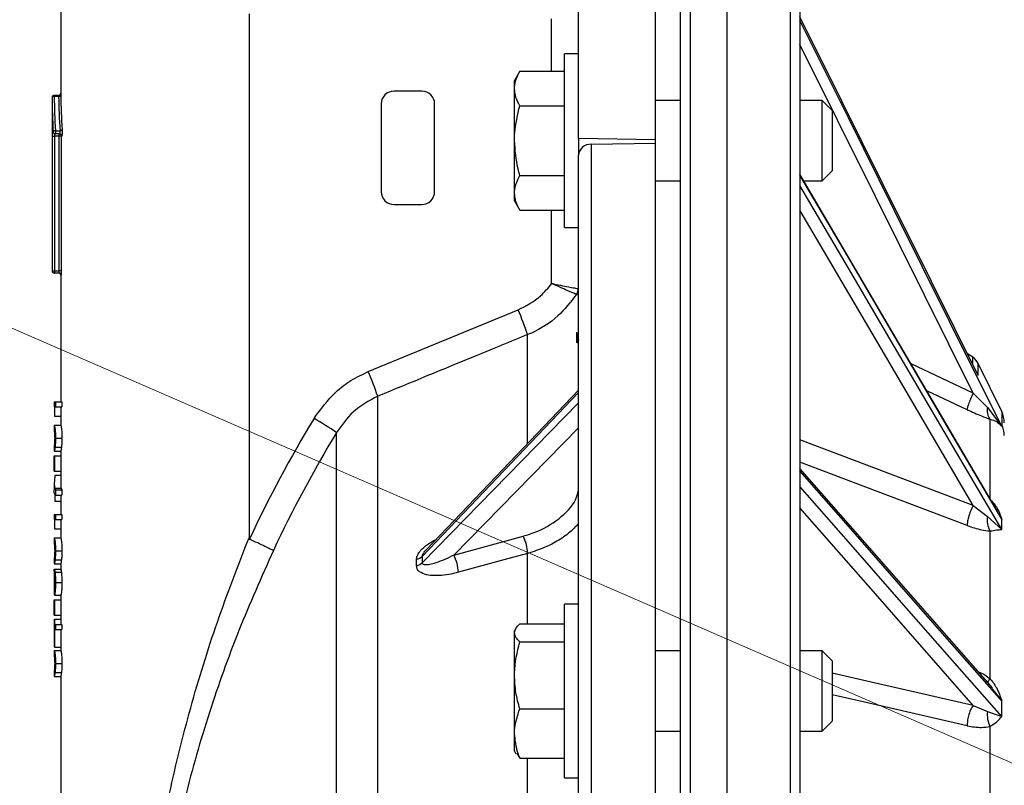
# Model space of a CAD drawing. Units: millimetres. Extents: x 2 to 102, y 3 to 65.
# Drawn here: x 24 to 28, y 44 to 48 of the extents above; entities that cross this region are included whole.
import ezdxf

# ---------------------------------------------------------------- set-up
doc = ezdxf.new("R2010")
doc.units = ezdxf.units.MM
doc.header["$LTSCALE"] = 6
doc.layers.get('0').update_dxf_attribs({"lineweight": 18})

# ---------------------------------------------------------------- blocks, each defined once
blk = doc.blocks.new('*X17')
at = {"color": 0, "linetype": 'Continuous'}
blk.add_line((29.0919, 43.96), (22.464, 46.8395), dxfattribs=at)

msp = doc.modelspace()

# ---------------------------------------------------------------- linework, layer by layer
at = {"color": 7, "linetype": 'Continuous', "lineweight": 25}
for p, q in [((26.50409, 47.27256), (26.50409, 48.05967)), ((26.83909, 42.89967), (26.83909, 48.05967)), ((26.61909, 47.99766), (26.61909, 42.87967)), ((26.14409, 47.27788), (26.14409, 47.95661)), ((27.17909, 47.98927), (27.17909, 42.87967)), ((23.72409, 47.86861), (23.72409, 47.48956)), ((24.60409, 47.86072), (24.60409, 45.41262)), ((26.14409, 47.67409), (26.07909, 47.67409)), ((26.07909, 47.26809), (26.07909, 47.67409)), ((25.86983, 47.59285), (25.84471, 47.54934)), ((25.86983, 47.59285), (26.07909, 47.59285)), ((25.84471, 47.51166), (25.84471, 47.54934)), ((25.41172, 47.49967), (25.2818, 47.49967)), ((25.84471, 47.26809), (25.84471, 47.51166)), ((23.68409, 47.46967), (23.68409, 46.65967)), ((23.71409, 47.47967), (23.69409, 47.47967)), ((23.71425, 47.47467), (23.69409, 47.47467)), ((26.61909, 47.45559), (26.50409, 47.45559)), ((27.28221, 47.45559), (27.17909, 47.45559)), ((27.32909, 47.40872), (27.28221, 47.45559)), ((27.28221, 47.26809), (27.28221, 47.45559)), ((25.22184, 47.43967), (25.22184, 47.02967)), ((25.47169, 47.02967), (25.47169, 47.43967)), ((25.86983, 47.43047), (26.07909, 47.43047)), ((27.32909, 47.40872), (27.32909, 47.26809)), ((23.68694, 47.30967), (23.68906, 47.30967)), ((23.699, 47.31467), (23.699, 47.29967)), ((23.699, 47.31467), (23.72087, 47.31467)), ((23.68554, 46.65967), (23.68554, 47.28967)), ((23.68554, 47.28967), (23.69552, 47.28967)), ((23.71684, 47.28967), (23.69552, 47.28967)), ((23.69552, 47.28967), (23.69552, 46.65967)), ((23.699, 47.29967), (23.69691, 47.29967)), ((23.71889, 47.29967), (23.699, 47.29967)), ((23.71684, 47.28967), (23.71684, 47.29967)), ((23.72681, 47.28967), (23.71684, 47.28967)), ((23.71684, 46.65967), (23.71684, 47.28967)), ((23.72681, 47.28967), (23.72681, 46.65967)), ((23.72884, 47.28967), (23.72681, 47.28967)), ((25.84471, 47.02453), (25.84471, 47.26809)), ((26.07909, 46.86209), (26.07909, 47.26809)), ((26.50409, 47.27256), (26.14409, 47.27788)), ((26.14409, 47.27788), (26.14409, 47.20026)), ((26.50409, 47.25559), (26.50409, 47.27256)), ((27.28221, 47.08059), (27.28221, 47.26809)), ((27.32909, 47.26809), (27.32909, 47.12747)), ((26.20304, 47.25114), (26.50409, 47.25559)), ((26.20304, 47.25114), (26.20304, 38.50819)), ((26.50409, 38.50374), (26.50409, 47.25559)), ((26.14409, 45.03261), (26.14409, 47.20026)), ((27.28221, 47.08059), (27.32909, 47.12747)), ((25.86983, 47.10571), (26.07909, 47.10571)), ((26.50409, 47.08059), (26.61909, 47.08059)), ((28.10121, 45.53933), (27.17918, 47.11128)), ((27.19718, 47.08059), (27.28221, 47.08059)), ((25.84471, 46.98684), (25.84471, 47.02453)), ((25.84471, 46.98684), (25.86983, 46.94334)), ((25.2818, 46.96967), (25.41172, 46.96967)), ((25.86983, 46.94334), (26.07909, 46.94334)), ((26.07909, 46.86209), (26.14409, 46.86209)), ((23.68554, 46.65967), (23.69552, 46.65967)), ((23.69552, 46.64967), (23.69409, 46.64967)), ((23.69552, 46.65967), (23.69552, 46.64967)), ((23.69552, 46.65967), (23.71684, 46.65967)), ((23.71549, 46.64967), (23.69552, 46.64967)), ((23.72681, 46.65967), (23.71684, 46.65967)), ((23.72409, 46.63967), (23.72409, 46.04849)), ((26.13575, 46.54766), (26.1348, 46.54949)), ((25.16163, 46.18933), (25.86223, 46.47762)), ((26.14409, 46.33526), (26.13575, 46.32311)), ((27.98647, 46.25615), (27.96196, 46.27228)), ((28.12194, 46.00227), (28.01263, 46.22638)), ((25.2058, 39.68509), (25.2058, 46.07424)), ((26.14409, 46.10197), (25.43352, 45.35858)), ((27.98859, 46.0887), (28.0555, 46.02217)), ((23.69409, 46.04849), (23.69409, 46.02413)), ((23.69409, 46.04849), (23.69938, 46.04849)), ((23.69409, 46.02413), (23.69938, 46.02413)), ((23.69574, 46.02413), (23.69445, 45.98028)), ((23.69938, 46.04849), (23.69938, 46.02413)), ((23.69938, 46.04849), (23.72921, 46.04849)), ((23.69938, 46.02413), (23.72921, 46.02413)), ((23.72409, 46.02413), (23.72409, 45.93879)), ((23.72921, 46.04849), (23.72921, 46.02413)), ((28.0555, 46.02217), (28.12194, 45.93338)), ((23.69445, 45.98028), (23.72444, 45.98028)), ((23.69409, 45.93907), (23.69409, 45.91439)), ((23.69409, 45.93887), (23.72409, 45.93887)), ((28.06712, 45.96726), (28.06712, 45.59405)), ((28.12194, 45.93338), (28.12194, 45.94227)), ((25.01332, 39.85504), (25.01332, 45.90429)), ((23.69409, 45.8415), (23.69409, 45.81688)), ((23.69776, 45.83553), (23.72764, 45.83553)), ((23.69966, 45.87797), (23.72947, 45.87797)), ((23.69409, 45.81707), (23.72409, 45.81707)), ((23.69426, 45.72451), (23.69426, 45.79515)), ((23.69426, 45.79515), (23.69498, 45.79515)), ((23.69498, 45.79515), (23.69498, 45.72451)), ((23.69498, 45.79515), (23.72495, 45.79515)), ((23.72409, 45.81715), (23.72409, 45.79515)), ((23.72495, 45.79515), (23.72495, 45.72451)), ((23.69426, 45.72451), (23.69498, 45.72451)), ((23.69498, 45.72451), (23.72495, 45.72451)), ((23.6972, 45.70502), (23.7271, 45.70502)), ((23.72409, 45.72451), (23.72409, 45.6622)), ((28.07934, 44.71161), (27.17915, 45.73708)), ((23.69409, 45.6622), (23.69409, 45.63807)), ((23.72453, 45.6622), (23.72515, 45.64523)), ((23.69519, 45.64523), (23.69938, 45.63682)), ((23.69519, 45.64523), (23.72515, 45.64523)), ((23.69682, 45.61246), (23.69682, 45.58323)), ((23.69938, 45.63682), (23.69938, 45.61246)), ((23.69938, 45.63682), (23.72921, 45.63682)), ((23.69938, 45.61246), (23.72921, 45.61246)), ((23.72409, 45.61246), (23.72409, 45.52233)), ((23.72515, 45.64523), (23.72921, 45.63682)), ((23.72921, 45.63682), (23.72921, 45.61246)), ((23.69682, 45.58323), (23.72409, 45.58323)), ((27.98859, 45.56365), (28.0555, 45.51211)), ((23.69409, 45.52233), (23.69409, 45.49797)), ((23.69409, 45.52233), (23.69938, 45.52233)), ((23.69938, 45.52233), (23.69938, 45.49797)), ((23.69938, 45.52233), (23.72921, 45.52233)), ((23.72921, 45.52233), (23.72921, 45.49797)), ((28.0555, 45.51211), (28.12194, 45.45131)), ((23.69409, 45.49797), (23.69938, 45.49797)), ((23.69574, 45.49797), (23.69445, 45.45413)), ((23.69938, 45.49797), (23.72921, 45.49797)), ((23.72409, 45.49797), (23.72409, 45.41264)), ((28.12194, 45.45131), (28.12194, 45.50021)), ((23.69445, 45.45413), (23.72444, 45.45413)), ((25.56114, 45.33174), (25.88496, 45.42017)), ((28.06712, 45.44479), (28.06712, 44.75519)), ((23.69409, 45.41291), (23.69409, 45.38824)), ((23.69409, 45.41272), (23.72409, 45.41272)), ((23.69966, 45.35182), (23.72947, 45.35182)), ((23.69409, 45.31535), (23.69409, 45.29072)), ((23.69409, 45.29092), (23.72409, 45.29092)), ((23.69776, 45.30938), (23.72764, 45.30938)), ((23.72409, 45.291), (23.72409, 45.26003)), ((25.38721, 45.28245), (25.38721, 45.31174)), ((23.69409, 45.25915), (23.69409, 45.23109)), ((23.69461, 45.26656), (23.72459, 45.26656)), ((23.69733, 45.25202), (23.72723, 45.25202)), ((23.69414, 45.20407), (23.69414, 45.17156)), ((23.69966, 45.2038), (23.72947, 45.2038)), ((23.69409, 45.17769), (23.69409, 45.14457)), ((23.69412, 45.17156), (23.6941, 45.1472)), ((23.69521, 45.14477), (23.69509, 45.16913)), ((23.69521, 45.14477), (23.72518, 45.14477)), ((23.72409, 45.14818), (23.72409, 45.12284)), ((23.69426, 45.0522), (23.69426, 45.12284)), ((23.69426, 45.12284), (23.69498, 45.12284)), ((23.69498, 45.12284), (23.69498, 45.0522)), ((23.69498, 45.12284), (23.72495, 45.12284)), ((23.72495, 45.12284), (23.72495, 45.0522)), ((26.14409, 45.10341), (26.07909, 45.10341)), ((26.07909, 44.41033), (26.07909, 45.10341)), ((23.69426, 45.0522), (23.69498, 45.0522)), ((23.69498, 45.0522), (23.72495, 45.0522)), ((23.72409, 45.0522), (23.72409, 45.03272)), ((23.69409, 45.00836), (23.69409, 44.984)), ((23.69409, 45.00836), (23.69443, 45.00836)), ((23.69443, 45.00836), (23.69443, 45.03272)), ((23.69443, 45.03272), (23.69548, 45.03272)), ((23.69548, 45.03272), (23.69548, 45.00836)), ((23.69548, 45.03272), (23.72543, 45.03272)), ((23.69548, 45.00836), (23.69938, 45.00836)), ((23.69938, 45.00836), (23.69938, 44.984)), ((23.69938, 45.00836), (23.72921, 45.00836)), ((23.72543, 45.03272), (23.72543, 45.00836)), ((23.72921, 45.00836), (23.72921, 44.984)), ((25.86983, 45.01111), (26.07909, 45.01111)), ((26.14409, 44.62237), (26.14409, 45.03261)), ((23.69409, 44.984), (23.69443, 44.984)), ((23.69443, 44.93125), (23.69443, 44.984)), ((23.69548, 44.984), (23.69548, 44.90118)), ((23.69548, 44.984), (23.69938, 44.984)), ((23.69938, 44.984), (23.72921, 44.984)), ((23.72543, 44.984), (23.72543, 44.90118)), ((25.85167, 44.99072), (25.84471, 44.97866)), ((25.84471, 44.96908), (25.84471, 44.97866)), ((25.84471, 44.77021), (25.84471, 44.96908)), ((23.69409, 44.95002), (23.69409, 44.91994)), ((23.69472, 44.95002), (23.69443, 44.93125)), ((23.69443, 44.90118), (23.69541, 44.91994)), ((25.86983, 44.92705), (26.07909, 44.92705)), ((23.69409, 44.88676), (23.69409, 44.86208)), ((23.69409, 44.88656), (23.72409, 44.88656)), ((23.69443, 44.90118), (23.69548, 44.90118)), ((23.69548, 44.90118), (23.72543, 44.90118)), ((23.72409, 44.90118), (23.72409, 44.88649)), ((26.61909, 44.88491), (26.50409, 44.88491)), ((27.28221, 44.88491), (27.17909, 44.88491)), ((27.32909, 44.83804), (27.28221, 44.88491)), ((27.28221, 44.56483), (27.28221, 44.88491)), ((23.69966, 44.82566), (23.72947, 44.82566)), ((27.32909, 44.83804), (27.32909, 44.59798)), ((23.69409, 44.7892), (23.69409, 44.76457)), ((23.69776, 44.78323), (23.72764, 44.78323)), ((23.69409, 44.76477), (23.72409, 44.76477)), ((23.72409, 44.76485), (23.72409, 44.033)), ((25.84471, 44.49854), (25.84471, 44.77021)), ((28.12194, 44.57772), (28.12194, 44.65092)), ((25.86983, 44.61336), (26.07909, 44.61336)), ((26.14409, 41.13696), (26.14409, 44.62237)), ((27.32909, 44.59798), (27.32909, 44.55679)), ((27.98859, 44.62999), (28.0555, 44.60129)), ((28.0555, 44.60129), (28.12194, 44.57772)), ((27.28221, 44.50991), (27.28221, 44.56483)), ((27.28221, 44.50991), (27.32909, 44.55679)), ((25.84471, 44.41616), (25.84471, 44.49854)), ((26.50409, 44.50991), (26.61909, 44.50991)), ((27.17909, 44.50991), (27.28221, 44.50991)), ((28.06712, 44.5318), (28.06712, 43.63079)), ((25.84471, 44.41616), (25.85167, 44.4041)), ((26.07909, 44.29141), (26.07909, 44.41033)), ((25.85541, 44.40626), (25.86983, 44.38372)), ((25.86983, 44.38372), (26.07909, 44.38372)), ((26.07909, 44.29141), (26.14409, 44.29141))]:
    msp.add_line(p, q, dxfattribs=at)
at = {"color": 8, "linetype": 'Continuous', "lineweight": 25}
for p, q in [((26.6656, 48.04753), (26.6656, 42.87967)), ((27.13257, 48.03914), (27.13257, 42.87967)), ((26.01862, 47.59285), (26.01862, 47.83664)), ((23.72409, 47.48996), (23.72409, 47.47967)), ((23.69409, 47.47967), (23.69409, 47.47467)), ((23.71425, 47.47981), (23.71425, 47.47467)), ((26.01862, 46.60066), (26.01862, 46.94334)), ((23.68409, 46.65967), (23.68554, 46.65967)), ((23.72548, 46.63967), (23.72409, 46.63967)), ((25.90639, 45.85329), (25.90639, 46.36194)), ((26.13575, 46.32311), (26.13575, 46.37369)), ((27.98647, 46.22844), (27.98647, 46.25615)), ((27.98859, 46.0887), (27.69904, 46.22499)), ((28.01263, 46.17038), (28.01263, 46.22638)), ((26.14409, 46.0909), (25.41426, 45.32736)), ((27.96068, 46.01138), (27.77231, 46.10007)), ((25.41426, 45.29759), (26.14409, 46.04312)), ((28.12194, 46.00227), (28.12194, 45.94227)), ((26.14409, 45.92723), (25.56114, 45.33174)), ((25.90639, 45.01111), (25.90639, 45.34003)), ((28.07627, 44.7095), (28.12194, 44.65092)), ((25.90639, 43.02583), (25.90639, 44.38372))]:
    msp.add_line(p, q, dxfattribs=at)
at = {"color": 7, "linetype": 'Continuous', "lineweight": 25}
for points in [[(28.01263, 46.17038), (27.79415, 46.60976), (27.56401, 47.07257), (27.37509, 47.45249), (27.17909, 47.84665)], [(28.12194, 45.93338), (27.8799, 46.42014), (27.62092, 46.94098), (27.40536, 47.37448), (27.17909, 47.82951)], [(23.69409, 47.47467), (23.69213, 47.47457), (23.69026, 47.47429), (23.68853, 47.47382), (23.68701, 47.4732), (23.68577, 47.47244), (23.68485, 47.47158), (23.68428, 47.47064), (23.68409, 47.46967)], [(23.71425, 47.47467), (23.71618, 47.47478), (23.71804, 47.47507), (23.71976, 47.47554), (23.72126, 47.47616), (23.72251, 47.47692), (23.72344, 47.47777), (23.72403, 47.4787), (23.72425, 47.47967)], [(28.12194, 45.50021), (27.8799, 45.91284), (27.62092, 46.35437), (27.40536, 46.72185), (27.17909, 47.1076)], [(28.12194, 45.45131), (27.8799, 45.86398), (27.62092, 46.30554), (27.40536, 46.67305), (27.17909, 47.05881)], [(28.12194, 44.65092), (27.8799, 44.92661), (27.62092, 45.22161), (27.40536, 45.46715), (27.17909, 45.72489)], [(28.12194, 44.57772), (27.8799, 44.85348), (27.62092, 45.14854), (27.40536, 45.39411), (27.17909, 45.65187)], [(25.90639, 45.34003), (25.79513, 45.30964), (25.58257, 45.25159)]]:
    msp.add_lwpolyline(points, dxfattribs=at)
at = {"color": 8, "linetype": 'Continuous', "lineweight": 25}
for points in [[(27.98859, 46.0887), (27.53167, 47.00759), (27.17909, 47.71663)], [(27.98859, 45.56365), (27.53167, 46.34265), (27.17909, 46.94374)], [(27.98859, 45.56365), (27.4911, 45.75184), (27.17909, 45.86984)], [(27.96068, 45.47027), (27.47375, 45.65461), (27.17909, 45.76614)], [(27.98859, 44.62999), (27.53167, 45.15049), (27.17909, 45.55213)], [(27.98859, 44.62999), (27.4911, 44.74355), (27.32909, 44.78052)], [(27.96068, 44.53476), (27.47375, 44.64613), (27.32909, 44.6792)]]:
    msp.add_lwpolyline(points, dxfattribs=at)
at = {"color": 7, "linetype": 'Continuous', "lineweight": 25}
for centre, radius, start, end in [((23.71409, 47.48967), 0.01, 270.07927, 1.28461), ((25.28182, 47.43968), 0.05998, 90.01829, 180.01645), ((25.41171, 47.43968), 0.05998, 359.98339, 89.98159), ((23.69409, 47.46967), 0.01, 90, 180), ((23.69692, 47.30965), 0.00998, 179.90331, 269.90816), ((23.69787, 47.30454), 0.01019, 83.60872, 149.77802), ((23.69903, 47.30964), 0.00997, 179.83526, 269.83777), ((23.72187, 47.32503), 0.01041, 264.4822, 329.00502), ((23.71683, 47.28968), 0.00998, 359.9114, 89.91018), ((23.71887, 47.28969), 0.00997, 359.84667, 89.84326), ((26.1997, 47.19541), 0.05582, 86.57079, 175.01657), ((25.28182, 47.02965), 0.05998, 179.98242, 269.98283), ((25.41171, 47.02965), 0.05998, 270.01729, 0.01774), ((23.69409, 46.65967), 0.01, 180, 270), ((23.69553, 46.65966), 0.00999, 179.95577, 269.94668), ((23.71409, 46.63967), 0.01, 360, 90), ((23.71548, 46.63968), 0.00999, 359.95241, 89.96348), ((26.09212, 46.57662), 0.05058, 327.55516, 359.54216), ((26.09733, 46.5743), 0.04676, 325.26172, 359.9078), ((24.34221, 45.83104), 1.65182, 18.74781, 23.0436), ((27.94523, 46.1935), 0.075, 26, 56.63765), ((23.60417, 45.52572), 1.69295, 18.90518, 23.07826), ((28.11927, 46.00698), 0.06556, 166.5998, 217.28673), ((28.01409, 45.94967), 0.12, 0, 26), ((29.99487, 42.88036), 5.95179, 148.721954, 154.882275), ((23.65246, 43.8584), 2.45715, 56.36947, 59.2679), ((28.01824, 45.89063), 0.11585, 0.02121, 26.47011), ((29.99104, 42.88039), 5.82424, 148.721926, 154.873679), ((28.15941, 45.49537), 0.10525, 170.85046, 208.72575), ((25.72184, 45.33362), 0.18466, 1.98983, 27.95113), ((25.37131, 45.37049), 0.06087, 285.14426, 314.8786), ((25.39802, 45.24519), 0.18466, 1.98825, 27.95103), ((25.37217, 45.34104), 0.06049, 284.4016, 314.09454), ((28.17585, 44.58569), 0.12136, 172.61571, 206.36188)]:
    msp.add_arc(centre, radius, start, end, dxfattribs=at)
at = {"color": 8, "linetype": 'Continuous', "lineweight": 25}
msp.add_arc((28.27334, 44.6026), 0.25654, 143.50112, 148.12915, dxfattribs=at)
at = {"color": 7, "linetype": 'Continuous', "lineweight": 25}
for centre, major_axis, ratio, start_param, end_param in [((24.56409, 47.46967), (0, 1.50688), 0.5839865, 1.5707963, 1.6771762), ((24.56409, 47.47467), (0, 1.50688), 0.5773503, 1.5707963, 1.6771762), ((24.60409, 47.50467), (0, 1.54153), 0.5773503, 1.5902588, 1.6943651), ((24.60409, 47.50967), (0, 1.54153), 0.5708632, 1.5902588, 1.6943651), ((23.55245, 43.38763), (1.59397, 2.60397), 0.3695123, 5.732042, 5.7481328)]:
    msp.add_ellipse(centre, major_axis=major_axis, ratio=ratio, start_param=start_param, end_param=end_param, dxfattribs=at)
for points, knots in [([(25.84471, 47.51166), (25.84474, 47.51359), (25.84509, 47.54101), (25.85791, 47.56787), (25.86983, 47.59285)], [0, 0, 0, 0, 18.0223025, 256.6597218, 256.6597218, 256.6597218, 256.6597218]), ([(25.86983, 47.43047), (25.86281, 47.44366), (25.84864, 47.47027), (25.84603, 47.49778), (25.84471, 47.51166)], [0, 0, 0, 0, 126.9907844, 256.3091332, 256.3091332, 256.3091332, 256.3091332]), ([(25.84471, 47.26809), (25.84496, 47.28015), (25.84609, 47.33508), (25.85942, 47.38866), (25.86983, 47.43047)], [0, 0, 0, 0, 56.05877, 255.537614, 255.537614, 255.537614, 255.537614]), ([(23.68554, 47.28967), (23.68555, 47.29113), (23.68556, 47.29484), (23.6857, 47.30046), (23.68599, 47.30555), (23.6864, 47.309), (23.68676, 47.30945), (23.68694, 47.30967)], [0, 0, 0, 0, 74.90139, 189.9127084, 305.5888533, 421.9186924, 538.5150512, 538.5150512, 538.5150512, 538.5150512]), ([(23.71889, 47.29967), (23.71913, 47.29978), (23.71962, 47.3), (23.72031, 47.30174), (23.72087, 47.30429), (23.7212, 47.30748), (23.72124, 47.3109), (23.72106, 47.3133), (23.7209, 47.31447), (23.72087, 47.31467)], [0, 0, 0, 0, 120.5573895, 240.9023628, 360.4348821, 478.4891702, 595.356371, 711.9521395, 735.7575657, 735.7575657, 735.7575657, 735.7575657]), ([(23.7308, 47.31967), (23.73082, 47.31927), (23.73098, 47.31693), (23.73116, 47.31211), (23.73112, 47.30532), (23.7308, 47.29895), (23.73025, 47.29383), (23.72956, 47.29034), (23.72908, 47.28989), (23.72884, 47.28967)], [0, 0, 0, 0, 23.9305591, 141.6293522, 259.8880345, 378.8164002, 498.0515401, 617.0430729, 735.7452081, 735.7452081, 735.7452081, 735.7452081]), ([(23.69691, 47.29967), (23.69673, 47.29956), (23.69638, 47.29934), (23.69597, 47.29761), (23.69568, 47.29506), (23.69554, 47.29225), (23.69553, 47.2904), (23.69552, 47.28967)], [0, 0, 0, 0, 116.5242619, 232.7054257, 348.3330357, 463.4893226, 538.5145622, 538.5145622, 538.5145622, 538.5145622]), ([(25.86983, 47.10571), (25.86693, 47.11603), (25.85209, 47.16888), (25.848, 47.22385), (25.84471, 47.26809)], [0, 0, 0, 0, 49.6915035, 254.7079747, 254.7079747, 254.7079747, 254.7079747]), ([(25.84471, 47.02453), (25.84474, 47.02645), (25.84509, 47.05387), (25.85791, 47.08073), (25.86983, 47.10571)], [0, 0, 0, 0, 17.8441722, 254.1220333, 254.1220333, 254.1220333, 254.1220333]), ([(25.86983, 46.94334), (25.86281, 46.95652), (25.84864, 46.98313), (25.84603, 47.01064), (25.84471, 47.02453)], [0, 0, 0, 0, 125.7332083, 253.7727292, 253.7727292, 253.7727292, 253.7727292]), ([(23.71549, 46.64967), (23.71562, 46.64978), (23.71589, 46.65), (23.7163, 46.65173), (23.71663, 46.65427), (23.71682, 46.65708), (23.71684, 46.65894), (23.71684, 46.65967)], [0, 0, 0, 0, 114.5794659, 229.1264946, 343.4922846, 457.3966066, 531.3609769, 531.3609769, 531.3609769, 531.3609769]), ([(23.72681, 46.65967), (23.7268, 46.65821), (23.72679, 46.65451), (23.7266, 46.64889), (23.72627, 46.6438), (23.72587, 46.64033), (23.72561, 46.63989), (23.72548, 46.63967)], [0, 0, 0, 0, 74.6179668, 189.1783059, 303.5794689, 417.5700321, 531.2962605, 531.2962605, 531.2962605, 531.2962605]), ([(25.86223, 46.47762), (25.89922, 46.49684), (25.95948, 46.52816), (26.00215, 46.58047), (26.01862, 46.60066)], [0, 0, 0, 0, 154.298809, 251.3170886, 251.3170886, 251.3170886, 251.3170886]), ([(26.1348, 46.54949), (26.13155, 46.55096), (26.12508, 46.5539), (26.1, 46.56452), (26.06663, 46.57891), (26.03773, 46.59184), (26.02153, 46.59931), (26.01879, 46.60059), (26.01862, 46.60066)], [0, 0, 0, 0, 150.6114891, 300.0634559, 451.8160612, 608.7603053, 638.8575484, 640.7735943, 640.7735943, 640.7735943, 640.7735943]), ([(26.01862, 46.60066), (26.0188, 46.60063), (26.02177, 46.60003), (26.03924, 46.59652), (26.07024, 46.59038), (26.1058, 46.58349), (26.13238, 46.57836), (26.13924, 46.57693), (26.14269, 46.57622)], [0, 0, 0, 0, 1.9184991, 32.0489156, 189.0430318, 340.75196, 490.2212905, 640.9699976, 640.9699976, 640.9699976, 640.9699976]), ([(26.1348, 46.54949), (26.10746, 46.51425), (26.04996, 46.44014), (25.96325, 46.3858), (25.91223, 46.36439), (25.90639, 46.36194)], [0, 0, 0, 0, 149.978063, 315.3785838, 336.7792733, 336.7792733, 336.7792733, 336.7792733]), ([(25.90639, 46.36194), (25.82625, 46.32908), (25.59268, 46.23328), (25.35918, 46.13729), (25.2058, 46.07424)], [0, 0, 0, 0, 85.6691119, 249.7018405, 249.7018405, 249.7018405, 249.7018405]), ([(24.90812, 45.97049), (24.93967, 46.01393), (24.98869, 46.08143), (25.07996, 46.15049), (25.13415, 46.17626), (25.16163, 46.18933)], [0, 0, 0, 0, 157.036434, 243.9718111, 333.4721419, 333.4721419, 333.4721419, 333.4721419]), ([(25.2058, 46.07424), (25.1649, 46.0524), (25.08711, 46.01086), (25.03705, 45.93857), (25.01332, 45.90429)], [0, 0, 0, 0, 130.537282, 248.2646676, 248.2646676, 248.2646676, 248.2646676]), ([(27.98859, 46.0887), (27.98419, 46.07936), (27.9754, 46.06067), (27.96628, 46.0367), (27.96113, 46.01954), (27.96083, 46.0141), (27.96068, 46.01138)], [0, 0, 0, 0, 124.0602036, 248.1212242, 345.8590689, 443.5982839, 443.5982839, 443.5982839, 443.5982839]), ([(27.96068, 46.01138), (27.98334, 46.00103), (28.0203, 45.98415), (28.05406, 45.97197), (28.06712, 45.96726)], [0, 0, 0, 0, 153.2367941, 249.8596856, 249.8596856, 249.8596856, 249.8596856]), ([(23.69409, 45.93887), (23.69422, 45.93859), (23.69448, 45.93803), (23.69611, 45.93184), (23.6977, 45.92112), (23.69883, 45.90926), (23.69955, 45.89413), (23.69962, 45.88335), (23.69966, 45.87797)], [0, 0, 0, 0, 159.7409913, 318.7407412, 398.6187044, 475.9769056, 553.3447373, 630.4788412, 630.4788412, 630.4788412, 630.4788412]), ([(23.72409, 45.93887), (23.72421, 45.93859), (23.72447, 45.93804), (23.72604, 45.93182), (23.72758, 45.92108), (23.72868, 45.90919), (23.72937, 45.8941), (23.72944, 45.88335), (23.72947, 45.87797)], [0, 0, 0, 0, 157.9489917, 315.4842566, 395.1160702, 472.989319, 551.665195, 630.4882709, 630.4882709, 630.4882709, 630.4882709]), ([(28.06712, 45.96726), (28.07781, 45.96371), (28.10244, 45.95551), (28.1149, 45.94138), (28.12194, 45.93338)], [0, 0, 0, 0, 108.4701068, 249.8525445, 249.8525445, 249.8525445, 249.8525445]), ([(23.69743, 45.87797), (23.6974, 45.88185), (23.69732, 45.88963), (23.69674, 45.89935), (23.69606, 45.90666), (23.69465, 45.9141), (23.69434, 45.91433), (23.69409, 45.91451)], [0, 0, 0, 0, 63.677638, 127.9935316, 193.0978661, 258.8884564, 522.9272276, 522.9272276, 522.9272276, 522.9272276]), ([(23.69409, 45.91451), (23.6943, 45.91434), (23.69456, 45.91413), (23.69591, 45.90647), (23.69656, 45.89922), (23.69713, 45.88943), (23.69719, 45.8816), (23.69722, 45.87771)], [0, 0, 0, 0, 264.727265, 330.2495077, 394.909567, 459.3059258, 523.0316632, 523.0316632, 523.0316632, 523.0316632]), ([(23.69409, 45.84143), (23.69434, 45.84163), (23.69465, 45.84187), (23.69606, 45.84924), (23.69673, 45.85662), (23.69733, 45.86628), (23.6974, 45.87409), (23.69743, 45.87797)], [0, 0, 0, 0, 263.7781431, 329.5121046, 394.5544836, 458.8165438, 522.4597387, 522.4597387, 522.4597387, 522.4597387]), ([(23.6962, 45.85243), (23.69589, 45.85014), (23.69527, 45.84553), (23.69432, 45.84214), (23.69418, 45.84171), (23.69409, 45.84143)], [0, 0, 0, 0, 82.3513478, 165.2617781, 331.3025703, 331.3025703, 331.3025703, 331.3025703]), ([(23.69776, 45.83553), (23.69726, 45.83203), (23.69624, 45.82501), (23.69459, 45.81834), (23.69429, 45.81758), (23.69409, 45.81707)], [0, 0, 0, 0, 82.2904401, 165.1346922, 331.1460152, 331.1460152, 331.1460152, 331.1460152]), ([(23.69722, 45.87771), (23.69721, 45.87524), (23.69719, 45.87029), (23.69696, 45.86329), (23.69662, 45.85714), (23.69634, 45.85401), (23.6962, 45.85243)], [0, 0, 0, 0, 108.7320225, 217.8128688, 327.7218433, 438.5457474, 438.5457474, 438.5457474, 438.5457474]), ([(23.69966, 45.87797), (23.69958, 45.86992), (23.69946, 45.8578), (23.69869, 45.84568), (23.69818, 45.83951), (23.6979, 45.83686), (23.69776, 45.83553)], [0, 0, 0, 0, 217.4428622, 327.3642471, 382.7299718, 438.3492921, 438.3492921, 438.3492921, 438.3492921]), ([(23.72764, 45.83553), (23.72715, 45.83204), (23.72617, 45.82503), (23.72458, 45.81834), (23.72428, 45.81758), (23.72409, 45.81707)], [0, 0, 0, 0, 82.6899969, 165.5249456, 331.1651363, 331.1651363, 331.1651363, 331.1651363]), ([(23.72947, 45.87797), (23.7294, 45.86996), (23.72928, 45.85793), (23.72844, 45.84384), (23.72791, 45.8383), (23.72764, 45.83553)], [0, 0, 0, 0, 165.3515612, 248.3342529, 331.3226983, 331.3226983, 331.3226983, 331.3226983]), ([(23.6972, 45.70502), (23.69591, 45.69207), (23.69331, 45.6661), (23.69456, 45.6522), (23.69519, 45.64523)], [0, 0, 0, 0, 122.7778763, 246.2920526, 246.2920526, 246.2920526, 246.2920526]), ([(23.69938, 45.61246), (23.69642, 45.61527), (23.69316, 45.61837), (23.69429, 45.6364), (23.6944, 45.63807)], [0, 0, 0, 0, 223.2496112, 246.1014225, 246.1014225, 246.1014225, 246.1014225]), ([(27.98859, 45.56365), (27.98419, 45.55501), (27.9754, 45.53772), (27.96628, 45.51001), (27.96113, 45.48655), (27.96083, 45.4757), (27.96068, 45.47027)], [0, 0, 0, 0, 122.7662574, 245.5321932, 342.2524208, 438.9699847, 438.9699847, 438.9699847, 438.9699847]), ([(27.96068, 45.47027), (27.98334, 45.46246), (28.0203, 45.44972), (28.05406, 45.44617), (28.06712, 45.44479)], [0, 0, 0, 0, 151.6345897, 247.2467187, 247.2467187, 247.2467187, 247.2467187]), ([(28.06712, 45.44479), (28.07781, 45.44654), (28.10244, 45.45058), (28.1149, 45.45104), (28.12194, 45.45131)], [0, 0, 0, 0, 107.3988203, 247.3850475, 247.3850475, 247.3850475, 247.3850475]), ([(23.69409, 45.41272), (23.69422, 45.41244), (23.69448, 45.41188), (23.69611, 45.40569), (23.6977, 45.39497), (23.69883, 45.38311), (23.69955, 45.36798), (23.69962, 45.3572), (23.69966, 45.35182)], [0, 0, 0, 0, 157.9354548, 315.1378851, 394.1129147, 470.5946541, 547.0879265, 623.3528744, 623.3528744, 623.3528744, 623.3528744]), ([(23.69743, 45.35182), (23.6974, 45.35569), (23.69732, 45.36348), (23.69674, 45.37319), (23.69606, 45.3805), (23.69465, 45.38794), (23.69434, 45.38817), (23.69409, 45.38836)], [0, 0, 0, 0, 62.9760199, 126.5774249, 190.963149, 256.0244837, 517.1409525, 517.1409525, 517.1409525, 517.1409525]), ([(23.69409, 45.38836), (23.6943, 45.38819), (23.69456, 45.38798), (23.69591, 45.38032), (23.69656, 45.37306), (23.69713, 45.36328), (23.69719, 45.35545), (23.69722, 45.35155)], [0, 0, 0, 0, 261.798536, 326.5958934, 390.540606, 454.2245353, 517.2452626, 517.2452626, 517.2452626, 517.2452626]), ([(23.72409, 45.41272), (23.72421, 45.41244), (23.72447, 45.41188), (23.72604, 45.40566), (23.72758, 45.39492), (23.72868, 45.38303), (23.72937, 45.36794), (23.72944, 45.3572), (23.72947, 45.35182)], [0, 0, 0, 0, 156.1646139, 311.9200043, 390.6521169, 467.6434446, 545.43042, 623.3657567, 623.3657567, 623.3657567, 623.3657567]), ([(24.13816, 43.66443), (24.14479, 43.71413), (24.16963, 43.90017), (24.22873, 44.21977), (24.32844, 44.62192), (24.4517, 45.02073), (24.55329, 45.282), (24.60409, 45.41262)], [0, 0, 0, 0, 41.7098809, 156.1151871, 270.5266456, 386.7205488, 502.8820254, 502.8820254, 502.8820254, 502.8820254]), ([(24.60409, 45.41262), (24.6041, 45.41191), (24.60413, 45.41046), (24.60444, 45.4087), (24.605, 45.40753), (24.60546, 45.40702), (24.60578, 45.40684), (24.60589, 45.40678)], [0, 0, 0, 0, 173.756694, 355.460124, 428.2252158, 488.164756, 518.5173139, 518.5173139, 518.5173139, 518.5173139]), ([(24.71793, 45.35345), (24.71774, 45.35356), (24.71532, 45.35482), (24.7055, 45.35966), (24.67998, 45.37189), (24.64546, 45.38823), (24.61908, 45.4006), (24.60589, 45.40678)], [0, 0, 0, 0, 11.0233794, 135.9552888, 263.3217022, 390.6855081, 518.0503617, 518.0503617, 518.0503617, 518.0503617]), ([(23.69409, 45.31528), (23.69434, 45.31548), (23.69465, 45.31572), (23.69606, 45.32309), (23.69673, 45.33047), (23.69733, 45.34013), (23.6974, 45.34794), (23.69743, 45.35182)], [0, 0, 0, 0, 260.8588823, 325.8641867, 390.1866623, 453.737456, 516.6762341, 516.6762341, 516.6762341, 516.6762341]), ([(23.69722, 45.35155), (23.69721, 45.34908), (23.69719, 45.34414), (23.69696, 45.33714), (23.69662, 45.33099), (23.69634, 45.32785), (23.6962, 45.32628)], [0, 0, 0, 0, 107.5036176, 215.3521183, 324.0193912, 433.5856115, 433.5856115, 433.5856115, 433.5856115]), ([(23.69966, 45.35182), (23.69958, 45.34377), (23.69946, 45.33165), (23.69869, 45.31952), (23.69818, 45.31335), (23.6979, 45.31071), (23.69776, 45.30938)], [0, 0, 0, 0, 214.9824764, 323.6600907, 378.3993471, 433.3893297, 433.3893297, 433.3893297, 433.3893297]), ([(23.72947, 45.35182), (23.7294, 45.34381), (23.72928, 45.33178), (23.72844, 45.31769), (23.72791, 45.31215), (23.72764, 45.30938)], [0, 0, 0, 0, 163.5448893, 245.6208916, 327.7025848, 327.7025848, 327.7025848, 327.7025848]), ([(24.71793, 45.35345), (24.66255, 45.22928), (24.55178, 44.9809), (24.41405, 44.59509), (24.30064, 44.19976), (24.23277, 43.88154), (24.20438, 43.69627), (24.19692, 43.64762)], [0, 0, 0, 0, 114.6460092, 229.327296, 346.4131855, 463.4894544, 505.1820605, 505.1820605, 505.1820605, 505.1820605]), ([(25.56114, 45.33174), (25.53298, 45.31804), (25.49481, 45.29946), (25.44945, 45.2874), (25.42816, 45.28528), (25.41725, 45.28947), (25.41447, 45.29412), (25.41432, 45.29671), (25.41426, 45.29759)], [0, 0, 0, 0, 322.366347, 437.0052894, 540.0637684, 588.4119275, 611.2090276, 622.9485394, 622.9485394, 622.9485394, 622.9485394]), ([(23.6962, 45.32628), (23.69589, 45.32398), (23.69527, 45.31938), (23.69432, 45.31598), (23.69418, 45.31556), (23.69409, 45.31528)], [0, 0, 0, 0, 81.4511328, 163.4552365, 327.6811343, 327.6811343, 327.6811343, 327.6811343]), ([(23.69776, 45.30938), (23.69726, 45.30588), (23.69624, 45.29886), (23.69459, 45.29219), (23.69429, 45.29143), (23.69409, 45.29092)], [0, 0, 0, 0, 81.3906599, 163.3290764, 327.5251983, 327.5251983, 327.5251983, 327.5251983]), ([(23.72764, 45.30938), (23.72715, 45.30588), (23.72617, 45.29888), (23.72458, 45.29219), (23.72428, 45.29143), (23.72409, 45.29092)], [0, 0, 0, 0, 81.786396, 163.7161598, 327.5463053, 327.5463053, 327.5463053, 327.5463053]), ([(25.58257, 45.25159), (25.57523, 45.2497), (25.53755, 45.23998), (25.48548, 45.23359), (25.43203, 45.23908), (25.40384, 45.25043), (25.38921, 45.26649), (25.38784, 45.27749), (25.38721, 45.28245)], [0, 0, 0, 0, 56.3882102, 289.4380803, 399.0966734, 509.1729469, 571.3053194, 622.4099708, 622.4099708, 622.4099708, 622.4099708]), ([(23.69466, 45.2422), (23.69449, 45.2419), (23.69424, 45.24144), (23.69411, 45.2375), (23.69408, 45.23309), (23.69409, 45.22712), (23.69413, 45.21752), (23.69414, 45.20943), (23.69414, 45.20407)], [0, 0, 0, 0, 157.6793021, 236.8272387, 314.4946436, 391.0585649, 468.5780801, 621.1983092, 621.1983092, 621.1983092, 621.1983092]), ([(23.69414, 45.25915), (23.69412, 45.26058), (23.69406, 45.26623), (23.69437, 45.26642), (23.69461, 45.26656)], [0, 0, 0, 0, 61.5951939, 244.1782874, 244.1782874, 244.1782874, 244.1782874]), ([(23.69461, 45.26656), (23.69496, 45.26604), (23.69564, 45.26499), (23.69677, 45.25633), (23.69733, 45.25202)], [0, 0, 0, 0, 122.554133, 244.164907, 244.164907, 244.164907, 244.164907]), ([(23.69743, 45.20395), (23.69739, 45.2095), (23.69732, 45.21789), (23.69683, 45.22739), (23.69622, 45.23508), (23.69536, 45.24125), (23.69489, 45.24188), (23.69466, 45.2422)], [0, 0, 0, 0, 126.3659907, 190.964976, 254.7946381, 384.5522128, 515.5363753, 515.5363753, 515.5363753, 515.5363753]), ([(23.69733, 45.25202), (23.69765, 45.249), (23.69829, 45.24299), (23.69909, 45.23103), (23.69948, 45.21992), (23.69964, 45.21075), (23.69965, 45.20612), (23.69966, 45.2038)], [0, 0, 0, 0, 130.1664956, 259.225554, 387.4388287, 451.5135369, 515.5721529, 515.5721529, 515.5721529, 515.5721529]), ([(23.72459, 45.26656), (23.72493, 45.26603), (23.7256, 45.26496), (23.72668, 45.25633), (23.72723, 45.25202)], [0, 0, 0, 0, 122.1674577, 244.1703106, 244.1703106, 244.1703106, 244.1703106]), ([(23.72723, 45.25202), (23.72738, 45.25056), (23.72769, 45.24765), (23.72828, 45.24086), (23.72892, 45.23102), (23.7294, 45.21769), (23.72945, 45.20843), (23.72947, 45.2038)], [0, 0, 0, 0, 64.5751515, 129.114304, 257.9480539, 386.775038, 515.7287859, 515.7287859, 515.7287859, 515.7287859]), ([(23.69509, 45.16913), (23.69533, 45.17001), (23.6958, 45.17175), (23.69653, 45.17762), (23.697, 45.1845), (23.69736, 45.19259), (23.6974, 45.19941), (23.69743, 45.20395)], [0, 0, 0, 0, 130.8905543, 260.3470645, 324.6371804, 388.4975949, 515.0756211, 515.0756211, 515.0756211, 515.0756211]), ([(23.69966, 45.2038), (23.6996, 45.19638), (23.6995, 45.18524), (23.69882, 45.17176), (23.69814, 45.16281), (23.69737, 45.15544), (23.69629, 45.14783), (23.69565, 45.14599), (23.69521, 45.14477)], [0, 0, 0, 0, 152.5310649, 229.0572987, 306.7113128, 384.5588743, 462.9309037, 620.2069366, 620.2069366, 620.2069366, 620.2069366]), ([(23.72947, 45.2038), (23.72941, 45.19639), (23.72932, 45.18528), (23.72866, 45.17179), (23.72801, 45.16284), (23.72726, 45.15547), (23.72622, 45.14785), (23.7256, 45.146), (23.72518, 45.14477)], [0, 0, 0, 0, 154.8627324, 232.1651421, 310.1151542, 387.7315786, 465.3812924, 620.2211417, 620.2211417, 620.2211417, 620.2211417]), ([(25.84471, 44.96908), (25.84474, 44.97008), (25.84509, 44.98427), (25.85791, 44.99818), (25.86983, 45.01111)], [0, 0, 0, 0, 17.0973486, 243.49176, 243.49176, 243.49176, 243.49176]), ([(25.86983, 44.92705), (25.86281, 44.93388), (25.84864, 44.94765), (25.84603, 44.96189), (25.84471, 44.96908)], [0, 0, 0, 0, 120.5548317, 243.3198191, 243.3198191, 243.3198191, 243.3198191]), ([(25.84471, 44.77021), (25.84474, 44.77393), (25.84509, 44.82689), (25.85791, 44.87879), (25.86983, 44.92705)], [0, 0, 0, 0, 17.0367079, 242.6319781, 242.6319781, 242.6319781, 242.6319781]), ([(23.69409, 44.88656), (23.69422, 44.88628), (23.69448, 44.88573), (23.69611, 44.87954), (23.6977, 44.86881), (23.69883, 44.85695), (23.69955, 44.84183), (23.69962, 44.83105), (23.69966, 44.82566)], [0, 0, 0, 0, 156.1378777, 311.5509146, 389.625621, 465.2367891, 540.8593589, 616.2589331, 616.2589331, 616.2589331, 616.2589331]), ([(23.72409, 44.88656), (23.72421, 44.88628), (23.72447, 44.88573), (23.72604, 44.87951), (23.72758, 44.86877), (23.72868, 44.85688), (23.72937, 44.84179), (23.72944, 44.83104), (23.72947, 44.82566)], [0, 0, 0, 0, 154.3881228, 308.3715085, 386.2064604, 462.3218698, 539.223875, 616.2753458, 616.2753458, 616.2753458, 616.2753458]), ([(23.69743, 44.82566), (23.6974, 44.82954), (23.69732, 44.83733), (23.69674, 44.84704), (23.69606, 44.85435), (23.69465, 44.86179), (23.69434, 44.86202), (23.69409, 44.8622)], [0, 0, 0, 0, 62.2746884, 125.170427, 188.8371972, 253.1739773, 511.3828179, 511.3828179, 511.3828179, 511.3828179]), ([(23.69409, 44.8622), (23.6943, 44.86203), (23.69456, 44.86182), (23.69591, 44.85416), (23.69656, 44.84691), (23.69713, 44.83712), (23.69719, 44.82929), (23.69722, 44.8254)], [0, 0, 0, 0, 258.8828811, 322.9596975, 386.1903407, 449.165021, 511.486997, 511.486997, 511.486997, 511.486997]), ([(23.69409, 44.78913), (23.69434, 44.78932), (23.69465, 44.78957), (23.69606, 44.79693), (23.69673, 44.80431), (23.69733, 44.81398), (23.6974, 44.82178), (23.69743, 44.82566)], [0, 0, 0, 0, 257.9542829, 322.2356968, 385.8399572, 448.6830577, 510.920958, 510.920958, 510.920958, 510.920958]), ([(23.69722, 44.8254), (23.69721, 44.82293), (23.69719, 44.81798), (23.69696, 44.81098), (23.69662, 44.80483), (23.69634, 44.8017), (23.6962, 44.80013)], [0, 0, 0, 0, 106.2730213, 212.8954024, 320.3272471, 428.6478191, 428.6478191, 428.6478191, 428.6478191]), ([(23.69966, 44.82566), (23.69958, 44.81761), (23.69946, 44.80549), (23.69869, 44.79337), (23.69818, 44.7872), (23.6979, 44.78455), (23.69776, 44.78323)], [0, 0, 0, 0, 212.5334487, 319.968514, 374.0881724, 428.4517227, 428.4517227, 428.4517227, 428.4517227]), ([(23.72947, 44.82566), (23.7294, 44.81765), (23.72928, 44.80562), (23.72844, 44.79154), (23.72791, 44.786), (23.72764, 44.78323)], [0, 0, 0, 0, 161.7477051, 242.9183066, 324.1009187, 324.1009187, 324.1009187, 324.1009187]), ([(23.6962, 44.80013), (23.69589, 44.79783), (23.69527, 44.79322), (23.69432, 44.78983), (23.69418, 44.78941), (23.69409, 44.78913)], [0, 0, 0, 0, 80.555496, 161.6578824, 324.078113, 324.078113, 324.078113, 324.078113]), ([(23.69776, 44.78323), (23.69726, 44.77973), (23.69624, 44.7727), (23.69459, 44.76603), (23.69429, 44.76527), (23.69409, 44.76477)], [0, 0, 0, 0, 80.4955076, 161.5327474, 323.9228196, 323.9228196, 323.9228196, 323.9228196]), ([(23.72764, 44.78323), (23.72715, 44.77973), (23.72617, 44.77272), (23.72458, 44.76603), (23.72428, 44.76527), (23.72409, 44.76477)], [0, 0, 0, 0, 80.8874591, 161.9167101, 323.9459562, 323.9459562, 323.9459562, 323.9459562]), ([(25.86983, 44.61336), (25.86281, 44.63883), (25.84864, 44.69024), (25.84603, 44.74339), (25.84471, 44.77021)], [0, 0, 0, 0, 119.8774418, 241.9533372, 241.9533372, 241.9533372, 241.9533372]), ([(28.06712, 44.75519), (28.0778, 44.74168), (28.10243, 44.71053), (28.11489, 44.67247), (28.12194, 44.65092)], [0, 0, 0, 0, 105.6533177, 243.7057937, 243.7057937, 243.7057937, 243.7057937]), ([(25.84471, 44.49854), (25.84496, 44.50706), (25.84609, 44.54591), (25.85942, 44.58379), (25.86983, 44.61336)], [0, 0, 0, 0, 52.918578, 241.2228582, 241.2228582, 241.2228582, 241.2228582]), ([(27.98859, 44.62999), (27.98419, 44.62336), (27.9754, 44.61011), (27.96628, 44.58287), (27.96113, 44.55669), (27.96083, 44.54207), (27.96068, 44.53476)], [0, 0, 0, 0, 120.5159844, 241.0345817, 335.9817143, 430.9264766, 430.9264766, 430.9264766, 430.9264766]), ([(28.06712, 44.5318), (28.07781, 44.5386), (28.10244, 44.55425), (28.1149, 44.56924), (28.12194, 44.57772)], [0, 0, 0, 0, 105.502572, 243.0169262, 243.0169262, 243.0169262, 243.0169262]), ([(25.86983, 44.38372), (25.86693, 44.39101), (25.85209, 44.42838), (25.848, 44.46725), (25.84471, 44.49854)], [0, 0, 0, 0, 46.9514788, 240.6618268, 240.6618268, 240.6618268, 240.6618268]), ([(27.96068, 44.53476), (27.98334, 44.53068), (28.0203, 44.52403), (28.05406, 44.52963), (28.06712, 44.5318)], [0, 0, 0, 0, 148.8727738, 242.7435512, 242.7435512, 242.7435512, 242.7435512])]:
    msp.add_open_spline(points, degree=3, knots=knots, dxfattribs=at)
at = {"color": 8, "linetype": 'Continuous', "lineweight": 25}
for points, knots in [([(26.13575, 46.32311), (26.13579, 46.32325), (26.13757, 46.32939), (26.14134, 46.34375), (26.14233, 46.35903), (26.14289, 46.36776)], [0, 0, 0, 0, 3.3176973, 146.4925349, 336.7664322, 336.7664322, 336.7664322, 336.7664322]), ([(26.14409, 46.33845), (26.14151, 46.3334), (26.13886, 46.32821), (26.13583, 46.32324), (26.13575, 46.32311)], [0, 0, 0, 0, 243.8851516, 250.5220352, 250.5220352, 250.5220352, 250.5220352]), ([(25.88496, 45.42017), (25.90824, 45.42752), (25.97636, 45.44905), (26.06807, 45.50883), (26.13313, 45.57975), (26.14182, 45.62663), (26.14409, 45.63887)], [0, 0, 0, 0, 78.7618501, 230.5098724, 382.3482843, 435.9724982, 435.9724982, 435.9724982, 435.9724982]), ([(28.07444, 45.58498), (28.0824, 45.57602), (28.10416, 45.55153), (28.11504, 45.52013), (28.12194, 45.50021)], [0, 0, 0, 0, 90.6808223, 247.8519571, 247.8519571, 247.8519571, 247.8519571]), ([(26.14409, 45.48018), (26.13307, 45.46789), (26.10713, 45.43897), (26.05267, 45.40081), (25.98485, 45.3647), (25.93284, 45.34834), (25.90639, 45.34003)], [0, 0, 0, 0, 85.2850409, 200.7191865, 316.1528095, 435.5620585, 435.5620585, 435.5620585, 435.5620585]), ([(25.38721, 45.31174), (25.38724, 45.31282), (25.38737, 45.31943), (25.39176, 45.33364), (25.4083, 45.35713), (25.43741, 45.38354), (25.46442, 45.39799), (25.47827, 45.4054)], [0, 0, 0, 0, 16.1584963, 98.867392, 197.0382764, 353.7245279, 518.655805, 518.655805, 518.655805, 518.655805]), ([(25.41426, 45.32736), (25.41448, 45.32926), (25.41492, 45.33302), (25.41951, 45.34211), (25.42593, 45.35097), (25.43203, 45.35661), (25.43382, 45.35827)], [0, 0, 0, 0, 81.9233993, 162.8762705, 354.8043513, 434.5458433, 434.5458433, 434.5458433, 434.5458433]), ([(28.01353, 44.78658), (28.01821, 44.78472), (28.03704, 44.77722), (28.05421, 44.76464), (28.06712, 44.75519)], [0, 0, 0, 0, 60.7007298, 244.0528864, 244.0528864, 244.0528864, 244.0528864])]:
    msp.add_open_spline(points, degree=3, knots=knots, dxfattribs=at)

# ---------------------------------------------------------------- block references
msp.add_blockref('*X17', (0, 0))

doc.saveas('drawing.dxf')
